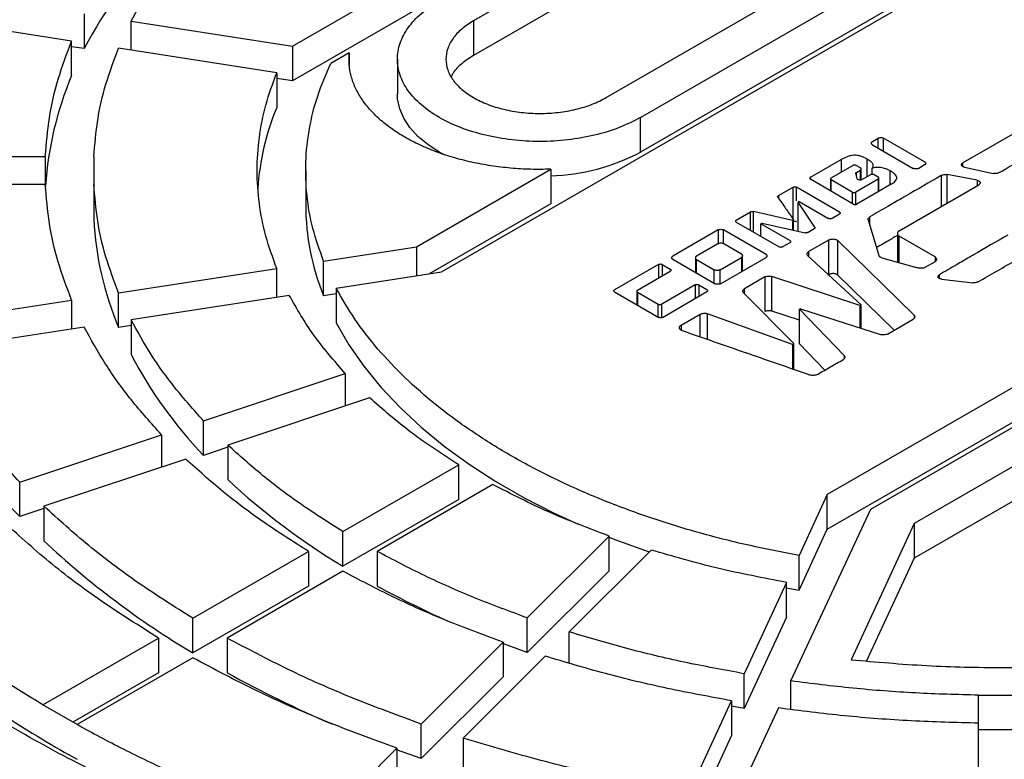
# Model space of a CAD drawing. Units: millimetres. Extents: x 10 to 410, y 10 to 287.
# Drawn here: x 363 to 367, y 243 to 247 of the extents above; entities that cross this region are included whole.
import ezdxf

# ---------------------------------------------------------------- set-up
doc = ezdxf.new("R2010")
doc.units = ezdxf.units.MM
doc.linetypes.add('SLD-Solid', pattern=[0])

msp = doc.modelspace()

# ---------------------------------------------------------------- linework, layer by layer
at = {"color": 7, "linetype": 'SLD-Solid', "lineweight": 25}
for p, q in [((363.9928, 246.4624), (366.3257, 247.8091)), ((366.3257, 247.6458), (363.9928, 246.2991)), ((364.6957, 245.3987), (368.1683, 247.4033)), ((366.1189, 247.3165), (364.8461, 246.5818)), ((366.1189, 247.1532), (364.8461, 246.4185)), ((365.4724, 246.2202), (366.7452, 246.955)), ((365.634, 246.1269), (366.9068, 246.8617)), ((366.9068, 246.6984), (365.634, 245.9636)), ((363.0117, 246.6142), (363.0117, 246.4509)), ((362.9525, 246.4867), (362.2072, 246.602)), ((363.2325, 246.58), (363.9928, 246.4624)), ((363.2325, 246.4434), (363.2325, 246.58)), ((364.8461, 246.5818), (364.8461, 246.4185)), ((362.9525, 246.3234), (362.9525, 246.4867)), ((363.0117, 246.4509), (362.9525, 246.46)), ((363.9189, 246.3372), (363.1734, 246.4526)), ((363.9928, 246.4624), (363.9928, 246.2991)), ((364.2607, 246.4304), (364.1736, 246.3801)), ((364.2607, 246.4304), (364.2607, 246.3736)), ((364.4878, 246.4011), (364.4878, 246.2377)), ((363.9189, 246.3372), (363.9189, 246.1739)), ((369.9866, 246.3537), (366.514, 244.349)), ((363.9928, 246.2991), (363.9189, 246.3105)), ((366.7189, 244.2807), (370.1049, 246.2354)), ((366.514, 244.1857), (369.9866, 246.1904)), ((365.634, 245.9636), (365.634, 246.1269)), ((367.4593, 246.0881), (367.1531, 245.9127)), ((366.7264, 246.013), (366.7539, 246.0288)), ((366.9729, 245.9173), (366.7797, 246.0288)), ((366.7264, 245.998), (366.9195, 245.8865)), ((362.0567, 245.9421), (362.8283, 245.9421)), ((362.8283, 245.9421), (362.8283, 245.8102)), ((363.057, 245.9421), (363.057, 245.8102)), ((366.4346, 245.845), (366.5801, 245.9281)), ((364.0555, 245.8763), (364.0555, 245.7129)), ((364.5774, 245.517), (365.2102, 245.8823)), ((365.2102, 245.8823), (365.2102, 245.719)), ((366.5324, 245.8417), (366.6338, 245.8998)), ((366.6706, 245.8884), (366.6508, 245.8998)), ((366.6516, 245.8676), (366.6706, 245.8786)), ((366.6736, 245.832), (366.6736, 245.8835)), ((366.725, 245.8553), (366.725, 245.8874)), ((366.9729, 245.9024), (366.9454, 245.8865)), ((367.1607, 245.8919), (367.2953, 245.8627)), ((366.6367, 245.7181), (366.4346, 245.8352)), ((366.5294, 245.8369), (366.5294, 245.7803)), ((366.6318, 245.7741), (366.5324, 245.832)), ((366.6553, 245.8366), (366.6484, 245.8616)), ((366.7543, 245.8355), (366.6488, 245.7741)), ((366.7175, 245.8567), (366.6759, 245.8327)), ((366.7543, 245.8452), (366.7345, 245.8567)), ((366.7572, 245.7779), (366.7572, 245.8404)), ((367.2197, 245.8303), (367.0791, 245.8569)), ((362.8283, 245.8102), (362.0567, 245.8102)), ((363.057, 245.8102), (363.057, 245.6469)), ((366.2835, 245.7578), (366.3526, 245.7977)), ((366.5712, 245.6803), (366.3696, 245.7977)), ((366.8149, 245.8112), (366.6536, 245.7181)), ((366.852, 245.5919), (367.2282, 245.8096)), ((366.3817, 245.73), (366.3765, 245.727)), ((366.3817, 245.73), (366.5195, 245.6505)), ((365.2102, 245.719), (364.6406, 245.3901)), ((366.3494, 245.6409), (366.1659, 245.6829)), ((366.4548, 245.609), (366.3765, 245.727)), ((366.3765, 245.5906), (366.3765, 245.727)), ((366.0851, 245.6423), (366.1526, 245.6813)), ((366.3494, 245.6409), (366.3554, 245.6444)), ((366.3494, 245.6409), (366.3494, 245.5966)), ((366.3554, 245.5953), (366.3554, 245.6444)), ((366.5712, 245.6705), (366.5365, 245.6505)), ((366.707, 245.6435), (366.7571, 245.476)), ((366.0003, 245.5966), (365.7853, 245.4725)), ((366.2253, 245.4811), (366.0253, 245.5966)), ((366.0851, 245.6325), (366.2864, 245.5159)), ((366.2068, 245.6286), (366.2015, 245.6255)), ((366.3381, 245.5457), (366.2015, 245.6255)), ((366.2015, 245.5651), (366.2015, 245.6255)), ((366.2068, 245.6286), (366.41, 245.5831)), ((366.452, 245.6013), (366.4233, 245.5847)), ((366.4258, 245.4942), (366.5215, 245.549)), ((366.5215, 245.3857), (366.5215, 245.549)), ((366.9227, 245.1947), (366.5643, 245.5457)), ((366.5643, 245.3824), (366.5643, 245.5457)), ((366.8443, 245.5793), (366.8443, 245.4444)), ((367.0217, 245.4688), (366.852, 245.5667)), ((364.1398, 245.4493), (364.5774, 245.517)), ((364.5774, 245.517), (364.5774, 245.3804)), ((365.9974, 245.5306), (365.8972, 245.4727)), ((366.1094, 245.4823), (366.0257, 245.5306)), ((366.3381, 245.5359), (366.3033, 245.5159)), ((365.7853, 245.458), (365.9853, 245.3426)), ((365.8922, 245.4646), (365.8922, 245.3963)), ((365.8972, 245.4564), (365.9809, 245.4081)), ((366.0092, 245.4081), (366.1094, 245.466)), ((366.0104, 245.3426), (366.2253, 245.4667)), ((366.1144, 245.4026), (366.1144, 245.4741)), ((366.4217, 245.4746), (366.6743, 245.2439)), ((366.7708, 245.4653), (366.9349, 245.4186)), ((363.1734, 245.2998), (363.9189, 245.4151)), ((363.9189, 245.2785), (363.9189, 245.4151)), ((364.1398, 245.286), (364.1398, 245.4493)), ((365.7186, 245.434), (365.5114, 245.3143)), ((365.7356, 245.434), (365.774, 245.4119)), ((367.0217, 245.4464), (366.9737, 245.4186)), ((364.1989, 245.3218), (364.6957, 245.3987)), ((365.6197, 245.3125), (365.774, 245.4021)), ((366.2193, 245.3745), (366.1231, 245.319)), ((366.2193, 245.3745), (366.2193, 245.2112)), ((366.6678, 245.2402), (366.252, 245.3771)), ((366.252, 245.2138), (366.252, 245.3771)), ((366.8286, 245.1236), (366.5643, 245.3824)), ((367.0537, 245.364), (367.2003, 245.3475)), ((364.1989, 245.3218), (364.1989, 245.1585)), ((365.8912, 245.3372), (365.7336, 245.2467)), ((365.9082, 245.3372), (365.9465, 245.315)), ((362.2072, 245.1503), (362.9525, 245.2656)), ((362.9525, 245.2656), (362.9525, 245.129)), ((363.1734, 245.1365), (363.1734, 245.2998)), ((363.978, 245.2876), (363.2325, 245.1723)), ((364.1989, 245.2951), (364.1398, 245.286)), ((365.5114, 245.3046), (365.7199, 245.1842)), ((365.6167, 245.3076), (365.6167, 245.2438)), ((365.6197, 245.3027), (365.7166, 245.2467)), ((365.7368, 245.1842), (365.9465, 245.3053)), ((366.1187, 245.3001), (366.3563, 245.0603)), ((366.387, 245.225), (366.3825, 245.2224)), ((366.5938, 245.0043), (366.3825, 245.2224)), ((366.3825, 245.0591), (366.3825, 245.2224)), ((366.387, 245.225), (366.7644, 245.1028)), ((366.6678, 245.2402), (366.6743, 245.2439)), ((366.6678, 245.2402), (366.6678, 245.1341)), ((366.6743, 245.132), (366.6743, 245.2439)), ((365.8249, 245.1469), (365.9154, 245.1991)), ((366.3498, 245.0566), (365.9494, 245.2015)), ((366.3825, 245.1708), (366.252, 245.2138)), ((366.7971, 245.1053), (366.9187, 245.1756)), ((363.0117, 245.1382), (362.2663, 245.0229)), ((363.2325, 245.1456), (363.1734, 245.1365)), ((363.2325, 245.1723), (363.2325, 245.009)), ((366.3498, 245.0566), (366.3563, 245.0603)), ((366.3498, 245.0566), (366.3498, 244.9416)), ((366.3563, 244.9393), (366.3563, 245.0603)), ((366.5025, 244.9354), (366.3825, 245.0591)), ((363.5738, 244.6967), (364.2422, 244.9195)), ((364.2422, 244.9195), (364.2422, 244.7671)), ((364.3565, 244.8052), (363.6881, 244.5824)), ((363.5738, 244.5334), (363.5738, 244.6967)), ((362.7075, 244.408), (363.3758, 244.6307)), ((363.3758, 244.6307), (363.3758, 244.4783)), ((363.6881, 244.5715), (363.5738, 244.5334)), ((363.6881, 244.5824), (363.6881, 244.4191)), ((363.4901, 244.5164), (362.8218, 244.2937)), ((364.231, 244.174), (364.7767, 244.489)), ((364.7767, 244.3257), (364.7767, 244.489)), ((367.3867, 244.4796), (366.9239, 244.2124)), ((362.7075, 244.2447), (362.7075, 244.408)), ((364.9383, 244.3957), (364.3926, 244.0807)), ((366.514, 244.349), (366.3809, 244.0622)), ((366.514, 244.1857), (366.514, 244.349)), ((362.8218, 244.2937), (362.8218, 244.1304)), ((364.7767, 244.3257), (364.231, 244.0107)), ((367.3867, 244.3162), (366.9239, 244.0491)), ((362.8218, 244.2828), (362.7075, 244.2447)), ((366.3427, 243.4702), (366.7189, 244.2807)), ((366.9239, 244.2124), (366.6258, 243.5703)), ((366.9239, 244.2124), (366.9239, 244.0491)), ((364.231, 244.0107), (364.231, 244.174)), ((365.486, 244.1531), (365.1001, 243.7673)), ((365.486, 243.9898), (365.486, 244.1531)), ((366.3809, 243.8989), (366.514, 244.1857)), ((363.5237, 243.7657), (364.0693, 244.0807)), ((364.0693, 244.0807), (364.0693, 243.9174)), ((364.3926, 244.0807), (364.3926, 243.9174)), ((365.2981, 243.7013), (365.6839, 244.0872)), ((366.3809, 243.8989), (366.3809, 244.0622)), ((366.9239, 244.0491), (366.699, 243.5646)), ((364.2309, 243.9874), (363.6853, 243.6724)), ((365.486, 243.9898), (365.1001, 243.604)), ((366.3217, 243.9347), (366.122, 243.5043)), ((366.3217, 243.7713), (366.3217, 243.9347)), ((364.0693, 243.9174), (363.5237, 243.6024)), ((366.3208, 243.9098), (366.3809, 243.8989)), ((363.5237, 243.6024), (363.5237, 243.7657)), ((365.1001, 243.604), (365.1001, 243.7673)), ((366.3217, 243.7713), (366.122, 243.341)), ((365.2981, 243.5541), (365.2981, 243.7013)), ((362.8164, 243.3574), (363.362, 243.6724)), ((363.362, 243.6724), (363.362, 243.509)), ((363.6853, 243.6724), (363.6853, 243.5091)), ((364.6, 243.2672), (364.9858, 243.653)), ((364.9858, 243.653), (364.9858, 243.4897)), ((363.5236, 243.579), (362.9781, 243.2641)), ((365.1837, 243.587), (364.7979, 243.2012)), ((363.362, 243.509), (362.9579, 243.2757)), ((366.122, 243.341), (366.122, 243.5043)), ((364.9858, 243.4897), (364.6, 243.1039)), ((366.3427, 243.3357), (366.3427, 243.4702)), ((365.8631, 242.9465), (366.0628, 243.3768)), ((366.0628, 243.3768), (366.0628, 243.2135)), ((367.2269, 243.403), (367.4555, 243.403)), ((367.2269, 243.2397), (367.2269, 243.403)), ((362.9781, 243.2641), (362.8164, 243.3574)), ((362.9781, 243.2641), (362.8164, 243.3574)), ((366.122, 243.341), (366.062, 243.3516)), ((366.2836, 243.3427), (366.0838, 242.9124)), ((367.2269, 242.8255), (367.2269, 243.271)), ((364.6, 243.1039), (364.6, 243.2672)), ((367.4555, 243.2397), (367.2269, 243.2397)), ((364.7979, 243.2012), (364.7979, 243.0537)), ((366.0628, 243.2135), (365.8631, 242.7832)), ((364.0999, 242.7672), (364.4857, 243.1529)), ((364.6, 243.1039), (364.4834, 243.1459)), ((364.4857, 243.1529), (364.4857, 242.9896))]:
    msp.add_line(p, q, dxfattribs=at)
at = {"color": 1, "linetype": 'SLD-Solid', "lineweight": 25}
for p, q in [((366.7539, 245.9822), (366.7539, 246.0288)), ((366.7797, 245.9672), (366.7797, 246.0288)), ((366.5801, 245.9281), (366.5801, 245.8691)), ((366.7005, 245.9313), (366.7005, 245.8469)), ((366.6706, 245.8334), (366.6706, 245.8786)), ((366.8096, 245.8117), (366.8096, 245.8753)), ((367.1531, 245.8949), (367.1531, 245.9127)), ((366.5324, 245.7785), (366.5324, 245.832)), ((366.6516, 245.8498), (366.6516, 245.8676)), ((366.7543, 245.8355), (366.7543, 245.7762)), ((367.0512, 245.8529), (367.0512, 245.7072)), ((367.0791, 245.7233), (367.0791, 245.8569)), ((367.2197, 245.8303), (367.2197, 245.8047)), ((366.3526, 245.6484), (366.3526, 245.7977)), ((366.3696, 245.7339), (366.3696, 245.7977)), ((366.2835, 245.7578), (366.2835, 245.7461)), ((366.6318, 245.7741), (366.6318, 245.7209)), ((366.6488, 245.7189), (366.6488, 245.7741)), ((366.1659, 245.5857), (366.1659, 245.6829)), ((366.1526, 245.5934), (366.1526, 245.6813)), ((366.7151, 245.6165), (366.7151, 245.6584)), ((366.0003, 245.5966), (366.0003, 245.5298)), ((366.0253, 245.5308), (366.0253, 245.5966)), ((366.4548, 245.609), (366.4548, 245.6042)), ((366.852, 245.4422), (366.852, 245.5667)), ((365.8972, 245.3934), (365.8972, 245.4564)), ((366.1094, 245.466), (366.1094, 245.3997)), ((366.4258, 245.4942), (366.4258, 245.4709)), ((367.0217, 245.4688), (367.0217, 245.4464)), ((365.7186, 245.434), (365.7186, 245.3699)), ((365.7356, 245.434), (365.7356, 245.3798)), ((365.9809, 245.3451), (365.9809, 245.4081)), ((366.0092, 245.3433), (366.0092, 245.4081)), ((367.0423, 245.3677), (367.0423, 245.385)), ((365.8912, 245.3372), (365.8912, 245.2733)), ((365.9082, 245.3372), (365.9082, 245.2831)), ((366.1231, 245.2956), (366.1231, 245.319)), ((365.6197, 245.3027), (365.6197, 245.242)), ((365.7166, 245.1861), (365.7166, 245.2467)), ((365.7336, 245.1849), (365.7336, 245.2467)), ((365.9154, 245.0923), (365.9154, 245.1991)), ((365.9494, 245.0805), (365.9494, 245.2015)), ((366.9227, 245.1947), (366.9227, 245.1791)), ((365.8249, 245.1469), (365.8249, 245.1207)), ((366.5938, 245.0043), (366.5938, 244.9893))]:
    msp.add_line(p, q, dxfattribs=at)
at = {"color": 7, "linetype": 'SLD-Solid', "lineweight": 25, "flags": 128}
for points in [[(364.7127, 245.9482), (364.6845, 245.9636), (364.6307, 245.9987), (364.5847, 246.0372), (364.547, 246.0786), (364.5182, 246.1224), (364.4988, 246.1678), (364.489, 246.2143), (364.4878, 246.2377)], [(364.1989, 245.1585), (364.2593, 245.0552), (364.3299, 244.954), (364.4104, 244.8553), (364.5006, 244.7595), (364.6002, 244.6668), (364.7089, 244.5776), (364.8263, 244.4922), (364.952, 244.4107), (365.0856, 244.3336), (365.2266, 244.2611), (365.3395, 244.2087)], [(365.4844, 244.148), (365.5292, 244.1306), (365.6748, 244.0781)], [(365.1001, 243.604), (365.0057, 243.6384), (364.9833, 243.6469)]]:
    msp.add_lwpolyline(points, dxfattribs=at)
at = {"color": 7, "linetype": 'SLD-Solid', "lineweight": 25}
for centre, radius, start, end in [((364.9763, 245.4256), 2.2161, 136.2389, 152.441), ((364.4206, 245.7019), 1.5943, 157.0536, 176.316), ((365.0612, 245.7055), 1.2347, 157.7029, 176.0188), ((365.1867, 246.7951), 0.9442, 271.4401, 298.2802), ((365.1944, 245.716), 1.1389, 180.1573, 202.1832), ((364.5654, 245.7224), 1.5103, 182.8659, 202.8276), ((365.0959, 245.9857), 2.1038, 207.6626, 223.6575), ((364.5729, 246.0488), 2.5951, 207.2757, 224.0444), ((365.9207, 246.8217), 3.2798, 227.0999, 238.9892), ((365.5901, 247.0795), 4.0448, 226.8116, 239.2775), ((366.5723, 247.9118), 4.5504, 241.3796, 246.3509), ((366.3953, 248.4279), 5.616, 241.1482, 246.7579), ((365.5619, 247.7912), 5.3545, 234.1348, 239.1537), ((365.8597, 248.2791), 5.9261, 239.10049, 240.90489)]:
    msp.add_arc(centre, radius, start, end, dxfattribs=at)
for points in [[(373.8466, 242.1207), (373.7229, 242.0516), (373.4757, 241.9134), (373.08, 241.7218), (372.6678, 241.5424), (372.2384, 241.3768), (371.7937, 241.2254), (371.335, 241.0886), (370.8637, 240.9668), (370.3813, 240.8605), (369.8894, 240.77), (369.3894, 240.6956), (368.883, 240.6374), (368.3718, 240.5957), (367.8573, 240.5707), (367.3412, 240.5623), (366.8251, 240.5707), (366.3106, 240.5957), (365.7993, 240.6374), (365.2929, 240.6956), (364.793, 240.77), (364.301, 240.8605), (363.8186, 240.9668), (363.3474, 241.0886), (362.8886, 241.2254), (362.4439, 241.3768), (362.0146, 241.5424), (361.6021, 241.7216), (361.2076, 241.914), (360.8324, 242.1187), (360.4777, 242.3353), (360.1446, 242.563), (359.8341, 242.8012), (359.5472, 243.049), (359.2849, 243.3058), (359.0479, 243.5706), (358.837, 243.8427), (358.6529, 244.1211), (358.4961, 244.4051), (358.3671, 244.6937), (358.2664, 244.9861), (358.1942, 245.2812), (358.1508, 245.5782), (358.1364, 245.8762), (358.1508, 246.1741), (358.1942, 246.4711), (358.2664, 246.7663), (358.3671, 247.0586), (358.4961, 247.3472), (358.6529, 247.6312), (358.837, 247.9097), (359.0479, 248.1818), (359.2849, 248.4466), (359.5472, 248.7033), (359.8341, 248.9511), (360.1446, 249.1893), (360.4777, 249.417), (360.8324, 249.6336), (361.2076, 249.8384), (361.6021, 250.0307), (362.0146, 250.2099), (362.4439, 250.3755), (362.8886, 250.527), (363.3474, 250.6638), (363.8186, 250.7855), (364.301, 250.8918), (364.793, 250.9823), (365.2929, 251.0568), (365.7993, 251.1149), (366.3106, 251.1566), (366.8251, 251.1816), (367.3412, 251.19), (367.8573, 251.1816), (368.3718, 251.1566), (368.883, 251.1149), (369.3894, 251.0568), (369.8894, 250.9823), (370.3813, 250.8918), (370.8637, 250.7855), (371.335, 250.6638), (371.7937, 250.527), (372.2384, 250.3755), (372.6677, 250.2099), (373.0803, 250.0307), (373.4748, 249.8384), (373.85, 249.6336), (374.2047, 249.417), (374.5378, 249.1893), (374.8483, 248.9511), (375.1351, 248.7033), (375.3975, 248.4466), (375.6344, 248.1818), (375.8453, 247.9097), (376.0295, 247.6312), (376.1863, 247.3472), (376.3152, 247.0586), (376.4159, 246.7663), (376.4881, 246.4711), (376.5315, 246.1741), (376.546, 245.8762), (376.5315, 245.5782), (376.4881, 245.2812), (376.4159, 244.9861), (376.3152, 244.6937), (376.1863, 244.4051), (376.0295, 244.1211), (375.8453, 243.8427), (375.6344, 243.5706), (375.3975, 243.3058), (375.1351, 243.049), (374.8483, 242.8012), (374.5376, 242.5632), (374.2056, 242.3348), (373.9662, 242.1921), (373.8466, 242.1207)], [(363.2325, 246.58), (363.2628, 246.6346), (363.3232, 246.7438), (363.4373, 246.9028), (363.5283, 247.0047), (363.5738, 247.0556)], [(365.634, 246.1269), (365.6012, 246.11), (365.5355, 246.0762), (365.4176, 246.0407), (365.2911, 246.0184), (365.1592, 246.0109), (365.0274, 246.0184), (364.9006, 246.0406), (364.7838, 246.0766), (364.6814, 246.1252), (364.5974, 246.1843), (364.5349, 246.2517), (364.4965, 246.3249), (364.4835, 246.401), (364.4964, 246.4771), (364.5351, 246.5502), (364.5966, 246.6182), (364.6552, 246.6561), (364.6845, 246.6751)], [(364.8461, 246.5818), (364.8268, 246.5693), (364.7881, 246.5443), (364.7476, 246.4994), (364.7221, 246.4512), (364.7135, 246.401), (364.7221, 246.3508), (364.7475, 246.3025), (364.7887, 246.2581), (364.8441, 246.2191), (364.9116, 246.1871), (364.9887, 246.1633), (365.0723, 246.1486), (365.1592, 246.1437), (365.2462, 246.1486), (365.3297, 246.1634), (365.4074, 246.1868), (365.4507, 246.2091), (365.4724, 246.2202)], [(362.8283, 245.9421), (362.8333, 246.0032), (362.8431, 246.1254), (362.8846, 246.3075), (362.9299, 246.427), (362.9525, 246.4867)], [(363.057, 245.9421), (363.0617, 245.9994), (363.0711, 246.1139), (363.1101, 246.2846), (363.1523, 246.3966), (363.1734, 246.4526)], [(365.2102, 245.8823), (365.1787, 245.8818), (365.1155, 245.8808), (365.0211, 245.8867), (364.9282, 245.8978), (364.8379, 245.9147), (364.7512, 245.9368), (364.669, 245.9642), (364.5922, 245.9963), (364.5217, 246.0329), (364.4582, 246.0736), (364.4025, 246.118), (364.3552, 246.1654), (364.3168, 246.2155), (364.2876, 246.2676), (364.2684, 246.3212), (364.2582, 246.3757), (364.2599, 246.4122), (364.2607, 246.4304)], [(364.1398, 245.4493), (364.1215, 245.5005), (364.085, 245.6029), (364.0583, 245.7591), (364.0523, 245.916), (364.0696, 246.0725), (364.1076, 246.228), (364.1516, 246.3294), (364.1736, 246.3801)], [(363.9189, 245.4151), (363.9004, 245.4657), (363.8636, 245.5669), (363.834, 245.7212), (363.8233, 245.8762), (363.834, 246.0312), (363.8636, 246.1855), (363.9004, 246.2867), (363.9189, 246.3372)], [(362.9525, 245.2656), (362.9299, 245.3254), (362.8846, 245.4448), (362.8431, 245.6269), (362.8333, 245.7491), (362.8283, 245.8102)], [(363.1734, 245.2998), (363.1523, 245.3558), (363.1101, 245.4678), (363.0711, 245.6385), (363.0617, 245.7529), (363.057, 245.8102)], [(366.3809, 244.0622), (366.2962, 244.0784), (366.1267, 244.1108), (365.8824, 244.1744), (365.6472, 244.2484), (365.4234, 244.3334), (365.2122, 244.4286), (365.0153, 244.5334), (364.8337, 244.6472), (364.6688, 244.769), (364.5215, 244.8982), (364.3933, 245.034), (364.2832, 245.1751), (364.227, 245.2729), (364.1989, 245.3218)], [(364.2422, 244.9195), (364.1903, 244.979), (364.0866, 245.0979), (364.0142, 245.2244), (363.978, 245.2876)], [(363.3758, 244.6307), (363.3272, 244.685), (363.2299, 244.7937), (363.1081, 244.9634), (363.0438, 245.0799), (363.0117, 245.1382)], [(363.5738, 244.6967), (363.5283, 244.7476), (363.4373, 244.8495), (363.3232, 245.0086), (363.2628, 245.1177), (363.2325, 245.1723)], [(362.7075, 244.408), (362.6483, 244.4737), (362.5297, 244.6051), (362.3821, 244.8108), (362.3049, 244.9522), (362.2663, 245.0229)], [(364.7767, 244.489), (364.6999, 244.5387), (364.5464, 244.6382), (364.4198, 244.7495), (364.3565, 244.8052)], [(364.231, 244.174), (364.1642, 244.2164), (364.0306, 244.3012), (363.8491, 244.4378), (363.7418, 244.5342), (363.6881, 244.5824)], [(364.0693, 244.0807), (363.998, 244.1259), (363.8553, 244.2163), (363.6616, 244.362), (363.5472, 244.465), (363.4901, 244.5164)], [(365.486, 244.1531), (365.3895, 244.1897), (365.1966, 244.2628), (365.0244, 244.3514), (364.9383, 244.3957)], [(363.5237, 243.7657), (363.4369, 243.8203), (363.2635, 243.9296), (363.0287, 244.1062), (362.8908, 244.2312), (362.8218, 244.2937)], [(363.362, 243.6724), (363.2707, 243.7298), (363.0881, 243.8446), (362.8412, 244.0304), (362.6963, 244.1619), (362.6238, 244.2277)], [(365.1001, 243.7673), (365.0166, 243.7983), (364.8496, 243.8602), (364.613, 243.965), (364.4661, 244.0421), (364.3926, 244.0807)], [(366.3217, 243.9347), (366.2122, 243.9555), (365.9931, 243.9973), (365.787, 244.0572), (365.6839, 244.0872)], [(364.9858, 243.653), (364.8966, 243.686), (364.7183, 243.752), (364.4658, 243.8638), (364.3092, 243.9462), (364.2309, 243.9874)], [(366.122, 243.5043), (366.0274, 243.5218), (365.8383, 243.5566), (365.5628, 243.6225), (365.3863, 243.6751), (365.2981, 243.7013)], [(364.6, 243.2672), (364.4917, 243.307), (364.2751, 243.3866), (363.9692, 243.5222), (363.7799, 243.6223), (363.6853, 243.6724)], [(362.8164, 243.3574), (362.7485, 243.399), (362.6127, 243.4823), (362.4874, 243.5709), (362.4248, 243.6152)], [(364.4857, 243.1529), (364.3717, 243.1947), (364.1439, 243.2784), (363.822, 243.4209), (363.6231, 243.5263), (363.5236, 243.579)], [(366.0628, 243.3768), (365.9618, 243.3954), (365.76, 243.4325), (365.466, 243.5028), (365.2778, 243.5589), (365.1837, 243.587)], [(366.6258, 243.5703), (366.7444, 243.5598), (366.9814, 243.5389), (367.3412, 243.5309), (367.701, 243.5389), (367.938, 243.5598), (368.0565, 243.5703)], [(363.2855, 242.9333), (363.1594, 242.9939), (362.9073, 243.1152), (362.5586, 243.3165), (362.3485, 243.4621), (362.2434, 243.5349)], [(367.2269, 243.403), (367.1277, 243.4057), (366.9294, 243.4111), (366.6337, 243.4336), (366.4397, 243.458), (366.3427, 243.4702)], [(367.2269, 243.271), (367.1211, 243.2738), (366.9095, 243.2795), (366.594, 243.3035), (366.387, 243.3296), (366.2836, 243.3427)], [(362.8158, 242.5799), (362.7076, 242.6311), (362.4911, 242.7336), (362.187, 242.9007), (361.8974, 243.0763), (361.72, 243.2012), (361.6313, 243.2637)], [(363.4246, 243.038), (363.3479, 243.0742), (363.1944, 243.1465), (363.0502, 243.2249), (362.9781, 243.2641)], [(365.8631, 242.9465), (365.7406, 242.9688), (365.4958, 243.0133), (365.1395, 243.0985), (364.9118, 243.167), (364.7979, 243.2012)]]:
    msp.add_open_spline(points, degree=3, dxfattribs=at)
for points, knots in [([(364.8461, 246.4185), (364.827, 246.4059), (364.7887, 246.3808), (364.7547, 246.3463), (364.7442, 246.3248), (364.7416, 246.3193)], [0, 0, 0, 0, 0.4278267, 0.8556534, 1, 1, 1, 1]), ([(366.7264, 245.998), (366.7257, 245.9985), (366.7242, 245.9995), (366.7224, 246.002), (366.7214, 246.0055), (366.7224, 246.009), (366.7242, 246.0115), (366.7257, 246.0125), (366.7264, 246.013)], [0, 0, 0, 0, 0.11514, 0.240687, 0.500006, 0.759326, 0.885092, 1, 1, 1, 1]), ([(366.7539, 246.0288), (366.7547, 246.0292), (366.7564, 246.0301), (366.7607, 246.0311), (366.7668, 246.0317), (366.7728, 246.0311), (366.7772, 246.0301), (366.7789, 246.0292), (366.7797, 246.0288)], [0, 0, 0, 0, 0.11514, 0.240687, 0.500006, 0.759326, 0.885092, 1, 1, 1, 1]), ([(367.3244, 245.8665), (367.365, 245.89), (367.4057, 245.9136), (367.4465, 245.9371), (367.4465, 245.9371), (367.4465, 245.9371), (367.4465, 245.9371), (367.4466, 245.9372), (367.4469, 245.9373), (367.4482, 245.9381), (367.4532, 245.941), (367.4733, 245.9525), (367.5128, 245.9753), (367.5485, 245.9958), (367.5688, 246.0076)], [0, 0, 0, 0, 0.499999, 0.5, 0.500004, 0.500016, 0.500063, 0.500249, 0.500986, 0.503925, 0.515658, 0.562545, 0.75, 1, 1, 1, 1]), ([(366.7005, 245.9313), (366.6915, 245.9358), (366.6778, 245.9426), (366.6559, 245.9476), (366.639, 245.9487), (366.6225, 245.9463), (366.6019, 245.9399), (366.5888, 245.9328), (366.5801, 245.9281)], [0, 0, 0, 0, 0.254447, 0.384948, 0.500307, 0.613545, 0.745086, 1, 1, 1, 1]), ([(366.7005, 245.9313), (366.7055, 245.9284), (366.7154, 245.9226), (366.7269, 245.912), (366.73, 245.9015), (366.7288, 245.8931), (366.7262, 245.8892), (366.725, 245.8874)], [0, 0, 0, 0, 0.246842, 0.493425, 0.748438, 0.878174, 1, 1, 1, 1]), ([(366.9729, 245.9173), (366.9736, 245.9169), (366.975, 245.9159), (366.9769, 245.9133), (366.9778, 245.9099), (366.9769, 245.9064), (366.975, 245.9039), (366.9736, 245.9029), (366.9729, 245.9024)], [0, 0, 0, 0, 0.11514, 0.240687, 0.500006, 0.759326, 0.885092, 1, 1, 1, 1]), ([(366.6508, 245.8998), (366.6503, 245.9001), (366.6491, 245.9007), (366.6463, 245.9013), (366.6423, 245.9017), (366.6384, 245.9013), (366.6355, 245.9006), (366.6344, 245.9001), (366.6338, 245.8998)], [0, 0, 0, 0, 0.115633, 0.240629, 0.499801, 0.759172, 0.885511, 1, 1, 1, 1]), ([(366.6706, 245.8786), (366.6711, 245.8789), (366.672, 245.8796), (366.6732, 245.8812), (366.6739, 245.8835), (366.6733, 245.8858), (366.672, 245.8874), (366.6711, 245.8881), (366.6706, 245.8884)], [0, 0, 0, 0, 0.115649, 0.240716, 0.500035, 0.759355, 0.885615, 1, 1, 1, 1]), ([(366.725, 245.8874), (366.7283, 245.8885), (366.7351, 245.8908), (366.7511, 245.8926), (366.7716, 245.8914), (366.7932, 245.8852), (366.8041, 245.8786), (366.8095, 245.8754), (366.8096, 245.8753)], [0, 0, 0, 0, 0.121829, 0.247815, 0.506733, 0.758079, 0.993485, 1, 1, 1, 1]), ([(366.8149, 245.8112), (366.822, 245.8159), (366.8328, 245.8231), (366.8407, 245.8345), (366.8424, 245.8435), (366.8387, 245.8523), (366.8286, 245.8635), (366.8172, 245.8706), (366.8096, 245.8753)], [0, 0, 0, 0, 0.251434, 0.379606, 0.493838, 0.608524, 0.742238, 1, 1, 1, 1]), ([(366.9454, 245.8865), (366.9446, 245.8861), (366.9428, 245.8853), (366.9385, 245.8842), (366.9324, 245.8837), (366.9264, 245.8842), (366.9221, 245.8853), (366.9203, 245.8861), (366.9195, 245.8865)], [0, 0, 0, 0, 0.11514, 0.240687, 0.500006, 0.759326, 0.885092, 1, 1, 1, 1]), ([(367.1607, 245.8919), (367.1591, 245.8923), (367.1559, 245.8932), (367.1519, 245.8954), (367.1487, 245.898), (367.1468, 245.901), (367.1464, 245.9042), (367.1475, 245.9074), (367.1495, 245.9103), (367.1519, 245.9119), (367.1531, 245.9127)], [0, 0, 0, 0, 0.12143, 0.247593, 0.376334, 0.499939, 0.623964, 0.752382, 0.878789, 1, 1, 1, 1]), ([(366.4346, 245.845), (366.4342, 245.8447), (366.4332, 245.8441), (366.432, 245.8424), (366.4314, 245.8401), (366.432, 245.8378), (366.4332, 245.8362), (366.4342, 245.8355), (366.4346, 245.8352)], [0, 0, 0, 0, 0.114243, 0.240401, 0.499671, 0.759191, 0.884344, 1, 1, 1, 1]), ([(366.5324, 245.8417), (366.532, 245.8414), (366.531, 245.8408), (366.5298, 245.8391), (366.5292, 245.8369), (366.5298, 245.8346), (366.531, 245.8329), (366.532, 245.8323), (366.5324, 245.832)], [0, 0, 0, 0, 0.1156333, 0.2406284, 0.499798, 0.7591695, 0.88551, 1, 1, 1, 1]), ([(366.6484, 245.8616), (366.6483, 245.8621), (366.6481, 245.8632), (366.6487, 245.8648), (366.6498, 245.8664), (366.651, 245.8672), (366.6516, 245.8676)], [0, 0, 0, 0, 0.2447458, 0.500623, 0.7586853, 1, 1, 1, 1]), ([(366.6759, 245.8327), (366.6751, 245.8323), (366.6736, 245.8317), (366.6694, 245.8313), (366.6639, 245.8318), (366.659, 245.8333), (366.6561, 245.8351), (366.6555, 245.8361), (366.6553, 245.8366)], [0, 0, 0, 0, 0.107507, 0.231383, 0.499639, 0.768204, 0.892567, 1, 1, 1, 1]), ([(367.0512, 245.8529), (366.9953, 245.8204), (366.9394, 245.788), (366.8833, 245.7556), (366.8833, 245.7556), (366.8833, 245.7556), (366.8833, 245.7555), (366.8832, 245.7555), (366.8828, 245.7552), (366.881, 245.7542), (366.8741, 245.7503), (366.8465, 245.7343), (366.7921, 245.703), (366.7431, 245.6746), (366.7151, 245.6584)], [0, 0, 0, 0, 0.499999, 0.5, 0.500003, 0.500015, 0.500062, 0.500247, 0.500983, 0.503919, 0.515649, 0.562532, 0.75, 1, 1, 1, 1]), ([(366.7345, 245.8567), (366.7339, 245.8569), (366.7328, 245.8575), (366.7299, 245.8582), (366.726, 245.8586), (366.722, 245.8582), (366.7192, 245.8575), (366.718, 245.8569), (366.7175, 245.8567)], [0, 0, 0, 0, 0.115649, 0.240716, 0.500035, 0.759355, 0.885615, 1, 1, 1, 1]), ([(366.7543, 245.8355), (366.7547, 245.8358), (366.7557, 245.8364), (366.7569, 245.8381), (366.7575, 245.8404), (366.7569, 245.8426), (366.7557, 245.8443), (366.7547, 245.8449), (366.7543, 245.8452)], [0, 0, 0, 0, 0.11575, 0.24089, 0.500258, 0.759437, 0.885629, 1, 1, 1, 1]), ([(367.0512, 245.8529), (367.0531, 245.8539), (367.057, 245.8557), (367.0642, 245.8572), (367.0718, 245.8578), (367.0767, 245.8572), (367.0791, 245.8569)], [0, 0, 0, 0, 0.245322, 0.500429, 0.755182, 1, 1, 1, 1]), ([(367.2197, 245.8303), (367.2214, 245.8299), (367.2248, 245.8291), (367.2289, 245.827), (367.2323, 245.8244), (367.2343, 245.8213), (367.2348, 245.8181), (367.2338, 245.815), (367.2318, 245.8119), (367.2294, 245.8103), (367.2282, 245.8096)], [0, 0, 0, 0, 0.121221, 0.247643, 0.376595, 0.500158, 0.623889, 0.75241, 0.878773, 1, 1, 1, 1]), ([(367.3244, 245.8665), (367.3224, 245.8655), (367.3183, 245.8636), (367.3108, 245.8622), (367.3028, 245.8616), (367.2978, 245.8624), (367.2953, 245.8627)], [0, 0, 0, 0, 0.244904, 0.500363, 0.755523, 1, 1, 1, 1]), ([(366.3526, 245.7977), (366.3532, 245.7979), (366.3543, 245.7985), (366.3571, 245.7992), (366.3611, 245.7995), (366.3651, 245.7992), (366.3679, 245.7985), (366.3691, 245.7979), (366.3696, 245.7977)], [0, 0, 0, 0, 0.115665, 0.240802, 0.50027, 0.759538, 0.885718, 1, 1, 1, 1]), ([(366.2807, 245.7501), (366.2804, 245.7507), (366.2797, 245.7521), (366.2802, 245.7542), (366.2813, 245.7562), (366.2828, 245.7573), (366.2835, 245.7578)], [0, 0, 0, 0, 0.239929, 0.499546, 0.760167, 1, 1, 1, 1]), ([(366.2807, 245.7501), (366.293, 245.7324), (366.3053, 245.7148), (366.3178, 245.6972), (366.3178, 245.6972), (366.3178, 245.6972), (366.3178, 245.6972), (366.3179, 245.6971), (366.318, 245.697), (366.3184, 245.6965), (366.3199, 245.6943), (366.3261, 245.6856), (366.3383, 245.6686), (366.3492, 245.6532), (366.3554, 245.6444)], [0, 0, 0, 0, 0.499994, 0.499995, 0.499999, 0.500011, 0.500059, 0.500247, 0.500989, 0.503935, 0.515678, 0.562574, 0.749998, 1, 1, 1, 1]), ([(366.6318, 245.7741), (366.6324, 245.7738), (366.6335, 245.7733), (366.6364, 245.7726), (366.6403, 245.7722), (366.6443, 245.7726), (366.6471, 245.7733), (366.6483, 245.7738), (366.6488, 245.7741)], [0, 0, 0, 0, 0.115664, 0.240798, 0.500259, 0.75953, 0.885713, 1, 1, 1, 1]), ([(366.1526, 245.6813), (366.1535, 245.6817), (366.1553, 245.6826), (366.1589, 245.6832), (366.1625, 245.6835), (366.1648, 245.6831), (366.1659, 245.6829)], [0, 0, 0, 0, 0.24076, 0.500263, 0.761191, 1, 1, 1, 1]), ([(366.6367, 245.7181), (366.6372, 245.7179), (366.6383, 245.7173), (366.6412, 245.7166), (366.6452, 245.7162), (366.6491, 245.7166), (366.652, 245.7173), (366.6531, 245.7179), (366.6536, 245.7181)], [0, 0, 0, 0, 0.114331, 0.240536, 0.4998, 0.759204, 0.884321, 1, 1, 1, 1]), ([(366.0851, 245.6325), (366.0847, 245.6328), (366.0837, 245.6335), (366.0825, 245.6351), (366.0819, 245.6374), (366.0825, 245.6397), (366.0837, 245.6414), (366.0847, 245.642), (366.0851, 245.6423)], [0, 0, 0, 0, 0.1156532, 0.2407222, 0.5000437, 0.7593579, 0.8856153, 1, 1, 1, 1]), ([(366.5365, 245.6505), (366.5359, 245.6502), (366.5348, 245.6497), (366.5319, 245.649), (366.528, 245.6486), (366.524, 245.649), (366.5212, 245.6497), (366.52, 245.6502), (366.5195, 245.6505)], [0, 0, 0, 0, 0.115654, 0.240724, 0.500046, 0.759359, 0.885615, 1, 1, 1, 1]), ([(366.5712, 245.6803), (366.5717, 245.68), (366.5726, 245.6794), (366.5738, 245.6777), (366.5745, 245.6754), (366.5739, 245.6731), (366.5726, 245.6715), (366.5717, 245.6708), (366.5712, 245.6705)], [0, 0, 0, 0, 0.115676, 0.240762, 0.500094, 0.759377, 0.885619, 1, 1, 1, 1]), ([(366.707, 245.6435), (366.7068, 245.6448), (366.7063, 245.6475), (366.7079, 245.6515), (366.7105, 245.6553), (366.7136, 245.6574), (366.7151, 245.6584)], [0, 0, 0, 0, 0.243448, 0.500171, 0.757375, 1, 1, 1, 1]), ([(366.0003, 245.5966), (366.0011, 245.597), (366.0027, 245.5978), (366.007, 245.5988), (366.0128, 245.5994), (366.0187, 245.5988), (366.0229, 245.5978), (366.0245, 245.597), (366.0253, 245.5966)], [0, 0, 0, 0, 0.115144, 0.240687, 0.500007, 0.759326, 0.885096, 1, 1, 1, 1]), ([(366.3696, 245.6344), (366.3691, 245.6346), (366.3679, 245.6352), (366.3651, 245.6359), (366.3611, 245.6362), (366.3571, 245.6359), (366.3543, 245.6352), (366.3532, 245.6346), (366.3526, 245.6344)], [0, 0, 0, 0, 0.114282, 0.240462, 0.49973, 0.759198, 0.884335, 1, 1, 1, 1]), ([(366.4548, 245.609), (366.4552, 245.6083), (366.4558, 245.607), (366.4554, 245.6049), (366.4543, 245.6028), (366.4527, 245.6018), (366.452, 245.6013)], [0, 0, 0, 0, 0.240776, 0.500064, 0.760667, 1, 1, 1, 1]), ([(366.852, 245.5919), (366.8509, 245.5911), (366.8484, 245.5895), (366.8453, 245.5852), (366.8437, 245.5793), (366.8453, 245.5734), (366.8484, 245.5692), (366.8509, 245.5675), (366.852, 245.5667)], [0, 0, 0, 0, 0.115093, 0.240684, 0.500004, 0.759323, 0.885045, 1, 1, 1, 1]), ([(366.3381, 245.5457), (366.3385, 245.5454), (366.3395, 245.5448), (366.3407, 245.5431), (366.3413, 245.5408), (366.3407, 245.5386), (366.3395, 245.5369), (366.3385, 245.5363), (366.3381, 245.5359)], [0, 0, 0, 0, 0.11565, 0.240717, 0.500037, 0.759355, 0.885615, 1, 1, 1, 1]), ([(366.4233, 245.5847), (366.4224, 245.5843), (366.4206, 245.5834), (366.4171, 245.5828), (366.4134, 245.5825), (366.4111, 245.5829), (366.41, 245.5831)], [0, 0, 0, 0, 0.2409, 0.500189, 0.760871, 1, 1, 1, 1]), ([(366.5215, 245.549), (366.523, 245.5498), (366.5262, 245.5513), (366.5319, 245.5528), (366.5381, 245.5536), (366.5444, 245.5536), (366.5504, 245.5527), (366.556, 245.551), (366.5609, 245.5487), (366.5632, 245.5467), (366.5643, 245.5457)], [0, 0, 0, 0, 0.122018, 0.247925, 0.37614, 0.500088, 0.624208, 0.75209, 0.877981, 1, 1, 1, 1]), ([(366.8443, 245.5697), (366.8293, 245.5611), (366.7965, 245.5422), (366.7637, 245.5232), (366.746, 245.513)], [0, 0, 0, 0, 0.459133, 1, 1, 1, 1]), ([(367.3644, 245.5719), (367.3106, 245.5408), (367.2568, 245.5097), (367.2032, 245.4786), (367.2032, 245.4786), (367.2032, 245.4786), (367.2031, 245.4785), (367.203, 245.4785), (367.2026, 245.4782), (367.201, 245.4773), (367.1944, 245.4734), (367.168, 245.4581), (367.1161, 245.4279), (367.0692, 245.4006), (367.0423, 245.385)], [0, 0, 0, 0, 0.499999, 0.5, 0.500003, 0.500015, 0.500062, 0.500247, 0.500983, 0.50392, 0.515649, 0.562533, 0.75, 1, 1, 1, 1]), ([(367.225, 245.3519), (367.2855, 245.3864), (367.3763, 245.4382), (367.4805, 245.4997), (367.5322, 245.5305), (367.5607, 245.5445), (367.5727, 245.5531), (367.5782, 245.5585), (367.579, 245.5616), (367.5793, 245.563)], [0, 0, 0, 0, 0.499515, 0.749644, 0.874452, 0.936689, 0.968562, 0.985748, 1, 1, 1, 1]), ([(366.0257, 245.5306), (366.0248, 245.531), (366.023, 245.5319), (366.0182, 245.5331), (366.0116, 245.5337), (366.005, 245.5331), (366.0002, 245.5319), (365.9983, 245.531), (365.9974, 245.5306)], [0, 0, 0, 0, 0.11513, 0.240686, 0.500006, 0.759325, 0.885082, 1, 1, 1, 1]), ([(366.3033, 245.5159), (366.3028, 245.5156), (366.3017, 245.5151), (366.2988, 245.5144), (366.2948, 245.514), (366.2909, 245.5144), (366.288, 245.5151), (366.2869, 245.5156), (366.2864, 245.5159)], [0, 0, 0, 0, 0.115654, 0.240752, 0.500144, 0.759444, 0.885666, 1, 1, 1, 1]), ([(365.7853, 245.458), (365.7846, 245.4585), (365.7832, 245.4595), (365.7814, 245.4619), (365.7805, 245.4653), (365.7814, 245.4686), (365.7832, 245.4711), (365.7846, 245.472), (365.7853, 245.4725)], [0, 0, 0, 0, 0.115144, 0.240687, 0.500007, 0.759326, 0.885096, 1, 1, 1, 1]), ([(365.8972, 245.4727), (365.8965, 245.4722), (365.8949, 245.4711), (365.8928, 245.4684), (365.8918, 245.4646), (365.8928, 245.4608), (365.8949, 245.458), (365.8965, 245.4569), (365.8972, 245.4564)], [0, 0, 0, 0, 0.11513, 0.240686, 0.500006, 0.759325, 0.885082, 1, 1, 1, 1]), ([(366.1094, 245.4823), (366.1101, 245.4818), (366.1117, 245.4807), (366.1138, 245.4779), (366.1148, 245.4741), (366.1138, 245.4703), (366.1117, 245.4676), (366.1101, 245.4665), (366.1094, 245.466)], [0, 0, 0, 0, 0.114918, 0.240675, 0.499994, 0.759314, 0.88487, 1, 1, 1, 1]), ([(366.2253, 245.4811), (366.226, 245.4807), (366.2274, 245.4797), (366.2292, 245.4773), (366.2301, 245.4739), (366.2292, 245.4705), (366.2274, 245.4681), (366.226, 245.4671), (366.2253, 245.4667)], [0, 0, 0, 0, 0.115144, 0.240687, 0.500007, 0.759326, 0.885096, 1, 1, 1, 1]), ([(366.4217, 245.4746), (366.4205, 245.4762), (366.418, 245.4794), (366.4181, 245.4848), (366.4202, 245.49), (366.4239, 245.4928), (366.4258, 245.4942)], [0, 0, 0, 0, 0.2425834, 0.4998801, 0.7572748, 1, 1, 1, 1]), ([(366.7708, 245.4653), (366.7691, 245.4658), (366.7657, 245.467), (366.7617, 245.4697), (366.7585, 245.4727), (366.7576, 245.4749), (366.7571, 245.476)], [0, 0, 0, 0, 0.243643, 0.499806, 0.756957, 1, 1, 1, 1]), ([(367.0217, 245.4688), (367.0228, 245.4681), (367.025, 245.4666), (367.0278, 245.4628), (367.0292, 245.4576), (367.0278, 245.4523), (367.025, 245.4486), (367.0228, 245.4471), (367.0217, 245.4464)], [0, 0, 0, 0, 0.115101, 0.240685, 0.500004, 0.759324, 0.885053, 1, 1, 1, 1]), ([(365.7186, 245.434), (365.7192, 245.4343), (365.7203, 245.4348), (365.7232, 245.4355), (365.7271, 245.4359), (365.7311, 245.4355), (365.7339, 245.4348), (365.7351, 245.4343), (365.7356, 245.434)], [0, 0, 0, 0, 0.115649, 0.240716, 0.500035, 0.759355, 0.885615, 1, 1, 1, 1]), ([(365.774, 245.4119), (365.7745, 245.4115), (365.7754, 245.4109), (365.7766, 245.4092), (365.7772, 245.407), (365.7766, 245.4047), (365.7754, 245.403), (365.7745, 245.4024), (365.774, 245.4021)], [0, 0, 0, 0, 0.115639, 0.2406594, 0.4998822, 0.7592352, 0.8855472, 1, 1, 1, 1]), ([(366.0092, 245.4081), (366.0083, 245.4077), (366.0064, 245.4068), (366.0016, 245.4056), (365.995, 245.405), (365.9884, 245.4056), (365.9837, 245.4068), (365.9818, 245.4077), (365.9809, 245.4081)], [0, 0, 0, 0, 0.114918, 0.240675, 0.499994, 0.759314, 0.88487, 1, 1, 1, 1]), ([(366.9737, 245.4186), (366.9725, 245.418), (366.97, 245.4168), (366.9637, 245.4154), (366.9549, 245.4151), (366.9445, 245.4162), (366.938, 245.4178), (366.9349, 245.4186)], [0, 0, 0, 0, 0.113614, 0.234455, 0.484546, 0.748075, 1, 1, 1, 1]), ([(366.2193, 245.3745), (366.2215, 245.3755), (366.2262, 245.3776), (366.2349, 245.3789), (366.2439, 245.379), (366.2494, 245.3777), (366.252, 245.3771)], [0, 0, 0, 0, 0.243133, 0.500076, 0.756957, 1, 1, 1, 1]), ([(366.5643, 245.3824), (366.5632, 245.3834), (366.5609, 245.3854), (366.556, 245.3877), (366.5504, 245.3894), (366.5444, 245.3903), (366.5381, 245.3903), (366.5319, 245.3895), (366.5262, 245.388), (366.523, 245.3865), (366.5215, 245.3857)], [0, 0, 0, 0, 0.122019, 0.24791, 0.375792, 0.499912, 0.62386, 0.752075, 0.877982, 1, 1, 1, 1]), ([(367.0537, 245.364), (367.0518, 245.3643), (367.0481, 245.3649), (367.0433, 245.3669), (367.0394, 245.3694), (367.0368, 245.3725), (367.0359, 245.3759), (367.0367, 245.3793), (367.0387, 245.3825), (367.0411, 245.3842), (367.0423, 245.385)], [0, 0, 0, 0, 0.121686, 0.247239, 0.376547, 0.499893, 0.623627, 0.75263, 0.879472, 1, 1, 1, 1]), ([(365.5114, 245.3046), (365.5109, 245.3049), (365.5099, 245.3055), (365.5087, 245.3072), (365.5081, 245.3095), (365.5087, 245.3117), (365.5099, 245.3134), (365.5109, 245.314), (365.5114, 245.3143)], [0, 0, 0, 0, 0.115649, 0.240716, 0.500035, 0.759355, 0.885615, 1, 1, 1, 1]), ([(365.6197, 245.3125), (365.6192, 245.3122), (365.6182, 245.3115), (365.617, 245.3099), (365.6164, 245.3076), (365.617, 245.3053), (365.6182, 245.3036), (365.6192, 245.303), (365.6197, 245.3027)], [0, 0, 0, 0, 0.115649, 0.240716, 0.500035, 0.759355, 0.885615, 1, 1, 1, 1]), ([(365.8912, 245.3372), (365.8917, 245.3375), (365.8929, 245.338), (365.8957, 245.3387), (365.8997, 245.3391), (365.9036, 245.3387), (365.9065, 245.338), (365.9076, 245.3375), (365.9082, 245.3372)], [0, 0, 0, 0, 0.115717, 0.240833, 0.500186, 0.75941, 0.885625, 1, 1, 1, 1]), ([(365.9465, 245.315), (365.947, 245.3147), (365.948, 245.3141), (365.9492, 245.3124), (365.9498, 245.3102), (365.9492, 245.3079), (365.948, 245.3062), (365.947, 245.3056), (365.9465, 245.3053)], [0, 0, 0, 0, 0.1156494, 0.2407156, 0.5000352, 0.7593548, 0.8856147, 1, 1, 1, 1]), ([(366.0104, 245.3426), (366.0096, 245.3422), (366.0079, 245.3414), (366.0037, 245.3403), (365.9979, 245.3398), (365.992, 245.3403), (365.9878, 245.3414), (365.9861, 245.3422), (365.9853, 245.3426)], [0, 0, 0, 0, 0.115144, 0.240687, 0.500007, 0.759326, 0.885096, 1, 1, 1, 1]), ([(366.1187, 245.3001), (366.1176, 245.3016), (366.1153, 245.3048), (366.1156, 245.31), (366.1177, 245.315), (366.1214, 245.3177), (366.1231, 245.319)], [0, 0, 0, 0, 0.243033, 0.499867, 0.75681, 1, 1, 1, 1]), ([(367.225, 245.3519), (367.2233, 245.3511), (367.2199, 245.3494), (367.2136, 245.3479), (367.2069, 245.347), (367.2025, 245.3473), (367.2003, 245.3475)], [0, 0, 0, 0, 0.246277, 0.500224, 0.757921, 1, 1, 1, 1]), ([(365.7166, 245.2467), (365.7172, 245.2464), (365.7183, 245.2459), (365.7211, 245.2452), (365.7251, 245.2448), (365.7291, 245.2452), (365.7319, 245.2459), (365.7331, 245.2464), (365.7336, 245.2467)], [0, 0, 0, 0, 0.115639, 0.24066, 0.499885, 0.759237, 0.885548, 1, 1, 1, 1]), ([(365.7368, 245.1842), (365.7363, 245.1839), (365.7352, 245.1834), (365.7323, 245.1827), (365.7283, 245.1823), (365.7244, 245.1827), (365.7215, 245.1834), (365.7204, 245.1839), (365.7199, 245.1842)], [0, 0, 0, 0, 0.115649, 0.240716, 0.500035, 0.759355, 0.885615, 1, 1, 1, 1]), ([(365.9154, 245.1991), (365.9178, 245.2002), (365.9226, 245.2023), (365.9317, 245.2035), (365.9411, 245.2036), (365.9467, 245.2022), (365.9494, 245.2015)], [0, 0, 0, 0, 0.242776, 0.500327, 0.757611, 1, 1, 1, 1]), ([(366.252, 245.2138), (366.2494, 245.2144), (366.2439, 245.2157), (366.2349, 245.2156), (366.2262, 245.2143), (366.2215, 245.2122), (366.2193, 245.2112)], [0, 0, 0, 0, 0.243043, 0.499924, 0.756867, 1, 1, 1, 1]), ([(366.9227, 245.1947), (366.9239, 245.1932), (366.9263, 245.19), (366.9261, 245.1847), (366.9241, 245.1796), (366.9205, 245.1769), (366.9187, 245.1756)], [0, 0, 0, 0, 0.24298, 0.50018, 0.757233, 1, 1, 1, 1]), ([(365.8302, 245.1219), (365.8285, 245.1226), (365.8251, 245.124), (365.8212, 245.1268), (365.8182, 245.1301), (365.8167, 245.1336), (365.8167, 245.1373), (365.8182, 245.1408), (365.8208, 245.1442), (365.8236, 245.146), (365.8249, 245.1469)], [0, 0, 0, 0, 0.122077, 0.247896, 0.376067, 0.500008, 0.624258, 0.752111, 0.878069, 1, 1, 1, 1]), ([(365.8302, 245.1219), (365.9307, 245.0869), (366.0313, 245.052), (366.1319, 245.0171), (366.1319, 245.0171), (366.1319, 245.0171), (366.132, 245.0171), (366.1322, 245.017), (366.1329, 245.0167), (366.136, 245.0157), (366.1484, 245.0114), (366.198, 244.9942), (366.2955, 244.9604), (366.3835, 244.9299), (366.4338, 244.9124)], [0, 0, 0, 0, 0.4999997, 0.5000009, 0.5000039, 0.5000157, 0.5000621, 0.5002466, 0.5009815, 0.5039157, 0.5156415, 0.5625221, 0.7499999, 1, 1, 1, 1]), ([(366.7971, 245.1053), (366.7948, 245.1043), (366.7902, 245.1023), (366.7814, 245.101), (366.7725, 245.1009), (366.767, 245.1022), (366.7644, 245.1028)], [0, 0, 0, 0, 0.243128, 0.499873, 0.756722, 1, 1, 1, 1]), ([(366.5938, 245.0043), (366.5949, 245.0028), (366.5971, 244.9997), (366.5969, 244.9945), (366.5948, 244.9894), (366.5912, 244.9868), (366.5894, 244.9855)], [0, 0, 0, 0, 0.243274, 0.500173, 0.75693, 1, 1, 1, 1]), ([(366.4674, 244.915), (366.4876, 244.9268), (366.5078, 244.9386), (366.5282, 244.9503), (366.5282, 244.9503), (366.5282, 244.9503), (366.5282, 244.9503), (366.5283, 244.9503), (366.5284, 244.9504), (366.5291, 244.9508), (366.5316, 244.9522), (366.5416, 244.958), (366.5614, 244.9693), (366.5792, 244.9796), (366.5894, 244.9855)], [0, 0, 0, 0, 0.499994, 0.499995, 0.499999, 0.500012, 0.50006, 0.500249, 0.500992, 0.50394, 0.515687, 0.562586, 0.749998, 1, 1, 1, 1]), ([(366.4674, 244.915), (366.4651, 244.914), (366.4603, 244.9118), (366.4513, 244.9105), (366.4421, 244.9104), (366.4365, 244.9118), (366.4338, 244.9124)], [0, 0, 0, 0, 0.243056, 0.50053, 0.75757, 1, 1, 1, 1])]:
    msp.add_open_spline(points, degree=3, knots=knots, dxfattribs=at)

doc.saveas('drawing.dxf')
